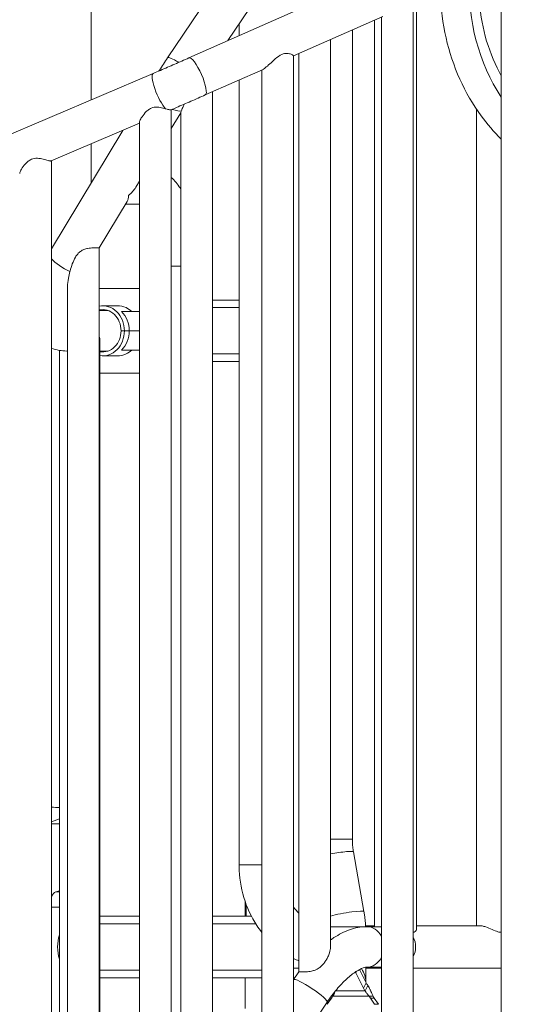
# Model space of a CAD drawing. Extents: x 108474 to 133674, y -30653 to 22807.
# Drawn here: x 115756 to 116170, y 9620 to 10432 of the extents above; entities that cross this region are included whole.
import ezdxf

# ---------------------------------------------------------------- set-up
doc = ezdxf.new("R2010")
doc.units = 0
doc.header["$MEASUREMENT"] = 0
doc.header["$PDMODE"] = 1
doc.layers.get('0').update_dxf_attribs({"linetype": 'CONTINUOUS'})
doc.layers.get('DefPoints').update_dxf_attribs({"linetype": 'CONTINUOUS'})
for name, color, linetype, lineweight in [('FRAM3', 1, 'CONTINUOUS', 50), ('外形線', 7, 'CONTINUOUS', 18), ('寸法線', 3, 'CONTINUOUS', 18)]:
    doc.layers.add(name, color=color, linetype=linetype, lineweight=lineweight)
doc.styles.get("Standard").update_dxf_attribs({"font": 'TXT.SHX', "bigfont": 'bigfont.shx'})
doc.dimstyles.new('60ベース', dxfattribs={"dimscale": 60, "dimtxt": 3, "dimasz": 3, "dimexe": 0, "dimexo": 1, "dimgap": 1, "dimtad": 3, "dimdec": 1, "dimdsep": 46, "dimtxsty": 'STANDARD', "dimblk": 'DOTSMALL', "dimcen": 0, "dimclrd": 256, "dimclre": 256, "dimclrt": 7, "dimadec": 3, "dimazin": 2, "dimtfac": 1, "dimtdec": 1, "dimtix": 1, "dimtmove": 2, "dimatfit": 2, "dimldrblk": 'OPEN', "dimfxl": 1, "dimtolj": 1, "dimlwd": -1, "dimlwe": -1, "dimarcsym": 0})

# ---------------------------------------------------------------- blocks, each defined once
blk = doc.blocks.new('_DotSmall')
at = {"layer": 'FRAM3', "color": 0, "const_width": 0.5}
blk.add_lwpolyline([(-0.0625, 0, 1), (0.0625, 0, 1)], format="xyb", close=True, dxfattribs=at)
blk = doc.blocks.new('*D192')
at = {"layer": 'DefPoints', "color": 0}
for p in [(116867.97, 13261.73), (111850, 7788.04), (112324.24, 7788.04)]:
    blk.add_point(p, dxfattribs=at)
at = {"layer": '寸法線'}
for p, q in [((116807.97, 13261.73), (111850, 13261.73)), ((111850, 13261.73), (111850, 7788.04)), ((112264.24, 7788.04), (111850, 7788.04))]:
    blk.add_line(p, q, dxfattribs=at)
at = {"layer": '寸法線', "xscale": 180, "yscale": 180, "zscale": 180}
for p, rotation in [((111850, 13261.73), 90), ((111850, 7788.04), 270)]:
    blk.add_blockref('_DotSmall', p, dxfattribs=dict(at, rotation=rotation))
at = {"layer": '寸法線', "color": 7, "insert": (111700, 10524.89), "char_height": 180, "attachment_point": 5, "rotation": 90}
blk.add_mtext('\\A1;(5470)', dxfattribs=at)
blk = doc.blocks.new('_OPEN')
at = {"color": 0, "linetype": 'ByBlock'}
for p, q in [((-1, 0.1667), (0, 0)), ((0, 0), (-1, -0.1667)), ((0, 0), (-1, 0))]:
    blk.add_line(p, q, dxfattribs=at)

msp = doc.modelspace()

# ---------------------------------------------------------------- linework, layer by layer
at = {"layer": '外形線', "extrusion": (0, 1, 0)}
for p, q in [((115895.234, 10400.621), (116319.277, 10588.362)), ((115814.604, 10365.966), (115814.604, 10556.636)), ((115877.635, 10400.618), (115981.414, 10555.069)), ((115927.466, 10414.892), (115987.877, 10504.799)), ((116152.715, 9600.218), (116152.715, 10478.09)), ((116080.167, 9567.234), (116080.167, 10446.059)), ((116082.94, 9682.451), (116082.94, 10447.198)), ((115981.482, 10402.278), (116055.042, 10434.846)), ((116048.207, 9684.337), (116048.207, 10431.82)), ((116054.03, 9556.526), (116054.03, 10434.398)), ((115936.611, 10418.94), (115936.611, 10428.501)), ((116030.04, 9756.537), (116030.04, 10423.777)), ((116012.024, 9667.241), (116012.024, 10415.8)), ((115981.482, 9523.542), (115981.482, 10402.368)), ((115985.887, 9646.991), (115985.887, 10404.228)), ((115908.756, 10370.08), (115956.357, 10391.155)), ((115553.808, 10254.624), (115865.923, 10387.876)), ((115955.346, 9512.835), (115955.346, 10390.707)), ((115936.611, 9735.455), (115936.611, 10382.412)), ((115914.66, 9538.713), (115914.66, 10372.693)), ((115880.663, 9479.828), (115880.663, 10357.852)), ((115880.663, 10342.393), (115888.523, 10355.441)), ((115888.523, 9502.42), (115888.523, 10355.443)), ((116132.45, 9685.099), (116132.45, 10358.242)), ((115781.785, 10315.637), (115854.526, 10346.693)), ((115854.526, 9468.518), (115854.526, 10347.515)), ((115781.895, 10243.171), (115840.704, 10340.792)), ((115814.604, 10297.467), (115814.604, 10329.649)), ((115781.895, 9437.602), (115781.895, 10315.684)), ((115851.47, 10293.935), (115854.526, 10299.008)), ((115821.337, 10243.915), (115844.395, 10282.191)), ((115854.519, 10279.981), (115843.064, 10279.981)), ((115821.337, 9454.441), (115821.337, 10243.942)), ((115880.663, 10228.863), (115888.523, 10228.863)), ((115795.2, 9443.282), (115795.2, 10212.303)), ((115854.526, 10210.562), (115821.337, 10210.562)), ((115836.368, 10196.274), (115824.207, 10196.274)), ((115936.611, 10200.998), (115914.66, 10200.998)), ((115828.626, 10192.337), (115821.337, 10192.337)), ((115839.596, 10191.512), (115854.526, 10191.512)), ((115936.611, 10194.741), (115914.66, 10194.741)), ((115842.08, 10175.637), (115839.33, 10175.637)), ((115839.33, 10175.637), (115842.08, 10175.637)), ((115842.08, 10175.637), (115846.049, 10175.637)), ((115842.08, 10175.637), (115846.049, 10175.637)), ((115846.049, 10175.637), (115854.526, 10175.637)), ((115854.526, 10175.637), (115846.049, 10175.637)), ((115821.858, 9454.663), (115821.858, 10167.286)), ((115788.457, 9440.403), (115788.457, 10159.475)), ((115795.2, 10158.936), (115794.616, 10158.936)), ((115828.626, 10158.936), (115821.858, 10158.936)), ((115854.526, 10159.762), (115839.596, 10159.762)), ((115936.611, 10156.493), (115914.66, 10156.493)), ((115836.368, 10154.999), (115824.207, 10154.999)), ((115914.66, 10150.236), (115936.611, 10150.236)), ((115821.858, 10140.712), (115854.526, 10140.712)), ((115781.895, 9770.827), (115788.457, 9773.353)), ((115781.895, 9769.237), (115788.457, 9769.237)), ((116012.024, 9756.537), (116030.04, 9756.537)), ((116039.613, 9696.717), (116030.961, 9745.939)), ((115936.611, 9735.455), (115955.346, 9735.455)), ((115788.457, 9713.789), (115785.619, 9713.04)), ((115788.457, 9713.04), (115785.619, 9713.04)), ((115941.604, 9692.998), (115941.604, 9705.171)), ((115942.531, 9692.998), (115942.531, 9702.588)), ((115788.457, 9700.449), (115781.895, 9700.449)), ((115854.526, 9692.998), (115821.858, 9692.998)), ((115946.792, 9692.998), (115914.66, 9692.998)), ((115854.526, 9686.741), (115821.858, 9686.741)), ((115950.366, 9686.741), (115914.66, 9686.741)), ((116048.207, 9685.099), (116040.919, 9685.099)), ((116135.29, 9685.099), (116082.94, 9685.099)), ((116041.753, 9684.337), (116012.044, 9684.337)), ((116041.753, 9684.337), (116054.03, 9684.337)), ((115854.526, 9648.493), (115821.858, 9648.493)), ((115955.346, 9648.493), (115914.66, 9648.493)), ((115981.482, 9650.174), (115985.887, 9650.174)), ((116033.334, 9647.454), (116032.795, 9646.375)), ((116039.233, 9633.498), (116032.795, 9646.375)), ((116041.478, 9637.988), (116035.979, 9648.986)), ((116041.039, 9639.171), (116041.039, 9650.868)), ((116041.039, 9650.174), (116054.03, 9650.174)), ((116041.753, 9650.936), (116054.03, 9650.936)), ((116080.167, 9650.174), (116152.715, 9650.174)), ((115821.858, 9642.236), (115854.526, 9642.236)), ((115914.66, 9642.236), (115955.346, 9642.236)), ((115941.604, 9616.837), (115941.604, 9642.236)), ((116039.233, 9633.498), (116041.478, 9637.988)), ((116016.081, 9631.397), (116040.486, 9631.397)), ((116040.486, 9631.397), (116042.731, 9635.887)), ((115981.482, 9580.882), (116009.137, 9622.041)), ((116009.273, 9620.323), (116012.822, 9625.417)), ((116013.761, 9626.906), (116043.919, 9626.906)), ((116045.095, 9626.906), (116043.919, 9626.906)), ((116048.408, 9620.323), (116044.858, 9625.417)), ((116048.033, 9625.417), (116044.858, 9625.417)), ((116047.094, 9626.906), (116045.095, 9626.906)), ((116051.583, 9620.323), (116048.033, 9625.417)), ((116048.408, 9620.323), (116051.583, 9620.323))]:
    msp.add_line(p, q, dxfattribs=at)
at = {"layer": '外形線', "extrusion": (1e-16, 0, -1)}
msp.add_arc((-116065.506, 9667.637), 16.7, 151.384625, 208.615375, dxfattribs=at)
for centre, major_axis, ratio, start_param, end_param in [((116255.677, 10458.561), (0, 149.229), 0.8660254, 4.0634127, 4.7658798), ((115872.48, 10372.517), (-6.557, 15.359), 0.2364272, 3.7019563, 6.2831853), ((115875.609, 10366.369), (-14.305, 8.618), 0.2855237, 3.3470447, 4.1261707), ((115854.519, 10296.681), (0, 16.7), 0.8660254, 3.1411144, 3.1415927), ((115794.246, 10231.31), (-14.305, 8.618), 0.2855237, 4.3423925, 5.5597328), ((115828.176, 10175.637), (0, 20.638), 0.8660254, 0.6931599, 1.5707963), ((115828.176, 10175.637), (0, 20.638), 0.8660254, 1.5707963, 2.4484327), ((115805.157, 10175.637), (14.463, -14.463), 0.5773503, -0.7739852, -0.5235988), ((115794.616, 10175.637), (0, 16.701), 0.8660254, 3.1011943, 3.1415927), ((115786.449, 9700.449), (0, 12.7), 0.5, -0.7997441, -0.1311849), ((116057.976, 9637.988), (-17.039, 8.519), 0.6123724, 5.4418022, 5.5984661), ((116055.731, 9633.498), (-17.039, 8.519), 0.6123724, 5.4418022, 5.5984661), ((116057.711, 9637.36), (0, 19.05), 0.8660254, 4.0348138, 4.1315532), ((116060.886, 9637.36), (0, 19.05), 0.8660254, 4.0348138, 4.1315532)]:
    msp.add_ellipse(centre, major_axis=major_axis, ratio=ratio, start_param=start_param, end_param=end_param, dxfattribs=at)
at = {"layer": '外形線'}
for centre, major_axis, ratio, start_param, end_param in [((115891.497, 10391.304), (-13.862, 9.314), 0.147798, -1.1458766, 0), ((115901.995, 10385.35), (-6.761, 15.271), 0.2379711, 3.1415927, 6.2831853), ((115833.628, 10296.681), (-19.105, -10.795), 0.6670015, 1.8310055, 2.2736022), ((115833.628, 10296.681), (-9.118, 16.138), 0.4712189, 3.4018018, 3.8443986), ((115824.207, 10175.637), (0, 20.638), 0.8660254, -1.5707963, 0.1612879), ((115824.207, 10175.637), (0, 17.462), 0.8660254, -1.5707963, 0.1909458), ((115824.207, 10175.637), (0, 17.462), 0.8660254, 2.9856094, 4.712389), ((115824.207, 10175.637), (0, 20.637), 0.8660254, 3.0097598, 4.712389), ((115810.759, 11610.737), (0, 1828.8), 0.5, 3.1100216, 3.1172003), ((116014.513, 9743.048), (16.448, 2.891), 0.099451, 0, 1.7052339), ((116023.165, 9693.826), (16.448, 2.891), 0.099451, 0, 2.2973125), ((115813.095, 9667.637), (0, 30.162), 0.8660254, 1.2321577, 1.9094349), ((116012.044, 9667.637), (0, 16.701), 0.5, 0, 0.0024026), ((116041.753, 9667.637), (0, 16.701), 0.8660254, -1.0138804, 0), ((116041.753, 9667.637), (0, 16.7), 0.8660254, 3.1415927, 4.155473), ((116020.421, 9646.375), (-12.779, 6.39), 0.6123724, -2.4568735, -2.4032677), ((116024.338, 9647.521), (-14.463, 14.463), 0.5773503, 3.6445353, 4.3225021), ((115995.276, 9631.355), (-13.862, 9.314), 0.147798, 3.1415927, 6.241879), ((115999.969, 9637.36), (0, 19.05), 0.8660254, 4.0348138, 4.1315532)]:
    msp.add_ellipse(centre, major_axis=major_axis, ratio=ratio, start_param=start_param, end_param=end_param, dxfattribs=at)
for points, knots in [([(116134.813, 10470.164), (116134.423, 10464.929), (116134.295, 10459.668), (116134.719, 10443.6), (116136.15, 10432.727), (116141.17, 10411.88), (116144.795, 10401.751), (116150.427, 10390.185), (116151.545, 10388.035), (116152.715, 10385.922)], [4.9561895, 4.9561895, 4.9561895, 4.9561895, 6.5267872, 6.5267872, 9.778744, 9.778744, 13.0308978, 13.0308978, 13.7876248, 13.7876248, 13.7876248, 13.7876248]), ([(116152.715, 10333.733), (116146.78, 10339.583), (116141.258, 10345.986), (116129.419, 10362.15), (116123.47, 10372.394), (116113.737, 10394.002), (116109.902, 10405.497), (116104.565, 10429.033), (116103.036, 10441.216), (116102.677, 10454.219), (116102.66, 10455.071), (116102.648, 10455.923)], [64.6820636, 64.6820636, 64.6820636, 64.6820636, 67.3399512, 67.3399512, 70.9709382, 70.9709382, 74.6127303, 74.6127303, 78.2601881, 78.2601881, 78.5156556, 78.5156556, 78.5156556, 78.5156556]), ([(115865.923, 10387.876), (115867.845, 10388.696), (115869.788, 10389.529), (115873.7, 10391.212), (115875.669, 10392.062), (115879.613, 10393.771), (115881.589, 10394.63), (115885.529, 10396.349), (115887.493, 10397.209), (115891.391, 10398.922), (115893.325, 10399.776), (115895.234, 10400.621)], [0.25092529, 0.25092529, 0.25092529, 0.25092529, 0.34675419, 0.34675419, 0.44258309, 0.44258309, 0.53841199, 0.53841199, 0.63424089, 0.63424089, 0.73006978, 0.73006978, 0.73006978, 0.73006978]), ([(115870.57, 10389.866), (115870.683, 10390.042), (115870.796, 10390.217), (115872.016, 10392.112), (115873.133, 10393.828), (115875.378, 10397.241), (115876.506, 10398.937), (115877.635, 10400.618)], [6.53857272, 6.53857272, 6.53857272, 6.53857272, 6.54755517, 6.54755517, 6.63567846, 6.63567846, 6.72380174, 6.72380174, 6.72380174, 6.72380174]), ([(115956.358, 10391.155), (115956.49, 10391.213), (115956.633, 10391.288), (115957.203, 10391.622), (115957.695, 10391.979), (115959.324, 10393.29), (115960.62, 10394.492), (115963.273, 10396.983), (115964.851, 10398.497), (115968.191, 10401.324), (115969.955, 10402.632), (115971.796, 10403.447), (115972.527, 10403.771), (115973.284, 10404.02), (115974.775, 10404.322), (115975.509, 10404.375), (115976.879, 10404.331), (115977.519, 10404.235), (115978.658, 10403.973), (115979.158, 10403.808), (115980.45, 10403.295), (115981.087, 10402.897), (115981.436, 10402.519), (115981.482, 10402.435), (115981.482, 10402.368)], [6.5768614, 6.5768614, 6.5768614, 6.5768614, 6.6812081, 6.6812081, 6.9624143, 6.9624143, 7.5248268, 7.5248268, 8.146934, 8.146934, 8.7690413, 8.7690413, 8.7690413, 9.0157557, 9.0157557, 9.2624701, 9.2624701, 9.5091845, 9.5091845, 9.7558989, 9.7558989, 10.2702107, 10.2702107, 10.4512733, 10.4512733, 10.4512733, 10.4512733]), ([(115880.555, 10357.806), (115882.008, 10358.428), (115883.472, 10359.055), (115886.925, 10360.541), (115888.921, 10361.402), (115892.919, 10363.135), (115894.921, 10364.005), (115898.914, 10365.748), (115900.905, 10366.619), (115904.857, 10368.356), (115906.818, 10369.222), (115908.756, 10370.08)], [0.2757212, 0.2757212, 0.2757212, 0.2757212, 0.34675419, 0.34675419, 0.44258309, 0.44258309, 0.53841199, 0.53841199, 0.63424089, 0.63424089, 0.73006978, 0.73006978, 0.73006978, 0.73006978]), ([(115854.526, 10347.515), (115854.526, 10347.701), (115854.565, 10347.931), (115854.854, 10348.963), (115855.371, 10350.029), (115856.806, 10352.432), (115857.92, 10354.009), (115859.982, 10356.228), (115860.735, 10356.941), (115862.38, 10358.21), (115863.273, 10358.764), (115864.252, 10359.182), (115864.987, 10359.495), (115865.782, 10359.733), (115867.432, 10360.012), (115868.287, 10360.054), (115869.98, 10359.989), (115870.821, 10359.884), (115872.431, 10359.605), (115873.199, 10359.432), (115874.666, 10359.073), (115875.411, 10358.872), (115876.105, 10358.682)], [6.7279005, 6.7279005, 6.7279005, 6.7279005, 6.9074435, 6.9074435, 7.4280454, 7.4280454, 8.0849831, 8.0849831, 8.4134519, 8.4134519, 8.7419208, 8.7419208, 8.7419208, 8.9886299, 8.9886299, 9.235339, 9.235339, 9.4820482, 9.4820482, 9.7287573, 9.7287573, 9.9958548, 9.9958548, 9.9958548, 9.9958548]), ([(115876.105, 10358.682), (115876.193, 10358.658), (115876.281, 10358.634), (115877.571, 10358.283), (115878.564, 10358.019), (115879.294, 10357.878), (115879.943, 10357.753), (115880.369, 10357.727), (115880.555, 10357.806)], [-0.52926404, -0.52926404, -0.52926404, -0.52926404, -0.49347625, -0.49347625, 0, 0, 0, 0.43860752, 0.43860752, 0.43860752, 0.43860752]), ([(115889.112, 10357.099), (115889.366, 10357.758), (115889.707, 10358.601), (115890.502, 10360.459), (115890.928, 10361.42), (115891.412, 10362.48)], [-9.49211792, -9.49211792, -9.49211792, -9.49211792, -8.95679869, -8.95679869, -8.50581054, -8.50581054, -8.50581054, -8.50581054]), ([(115888.523, 10355.444), (115888.523, 10355.449), (115888.529, 10355.47), (115888.561, 10355.576), (115888.601, 10355.698), (115888.744, 10356.117), (115888.878, 10356.488), (115889.061, 10356.968), (115889.086, 10357.033), (115889.112, 10357.099)], [5.57686026, 5.57686026, 5.57686026, 5.57686026, 5.63965013, 5.63965013, 5.75260006, 5.75260006, 5.97468111, 5.97468111, 6.00877351, 6.00877351, 6.00877351, 6.00877351]), ([(115755.759, 10305.348), (115755.759, 10305.534), (115755.798, 10305.764), (115756.087, 10306.796), (115756.604, 10307.862), (115758.039, 10310.265), (115759.153, 10311.842), (115761.215, 10314.061), (115761.968, 10314.774), (115763.613, 10316.042), (115764.506, 10316.597), (115765.484, 10317.014), (115766.219, 10317.328), (115767.014, 10317.566), (115768.665, 10317.845), (115769.52, 10317.887), (115771.213, 10317.822), (115772.054, 10317.716), (115773.663, 10317.438), (115774.432, 10317.265), (115776.604, 10316.733), (115778.004, 10316.324), (115779.661, 10315.894), (115780.142, 10315.78), (115780.933, 10315.628), (115781.241, 10315.59), (115781.602, 10315.59), (115781.711, 10315.606), (115781.785, 10315.637)], [6.729125, 6.729125, 6.729125, 6.729125, 6.9086679, 6.9086679, 7.4292698, 7.4292698, 8.0862076, 8.0862076, 8.4146764, 8.4146764, 8.7431453, 8.7431453, 8.7431453, 8.9898544, 8.9898544, 9.2365635, 9.2365635, 9.4832726, 9.4832726, 9.7299817, 9.7299817, 10.2445041, 10.2445041, 10.5017653, 10.5017653, 10.7590264, 10.7590264, 10.9246065, 10.9246065, 10.9246065, 10.9246065]), ([(115888.523, 10292.734), (115888.419, 10292.889), (115888.313, 10293.043), (115885.969, 10296.45), (115883.474, 10299.457), (115880.663, 10302.142)], [4.07543659, 4.07543659, 4.07543659, 4.07543659, 4.08407045, 4.08407045, 4.26694446, 4.26694446, 4.26694446, 4.26694446]), ([(115797.125, 10224.385), (115797.17, 10224.562), (115797.215, 10224.738), (115797.79, 10226.93), (115798.41, 10228.941), (115799.871, 10232.813), (115800.709, 10234.675), (115801.735, 10236.377), (115802.256, 10237.243), (115802.861, 10238.12), (115804.254, 10239.75), (115805.044, 10240.5), (115806.79, 10241.765), (115807.753, 10242.281), (115809.751, 10243.068), (115810.784, 10243.342), (115813.323, 10243.835), (115814.901, 10243.97), (115817.626, 10244.113), (115818.773, 10244.128), (115820.399, 10244.128), (115820.987, 10244.113), (115821.298, 10244.017), (115821.335, 10243.985), (115821.334, 10243.942)], [10.2568074, 10.2568074, 10.2568074, 10.2568074, 10.3113092, 10.3113092, 10.9334303, 10.9334303, 11.5555514, 11.5555514, 11.5555514, 11.872041, 11.872041, 12.1885306, 12.1885306, 12.5050202, 12.5050202, 12.8215098, 12.8215098, 13.309441, 13.309441, 13.7973722, 13.7973722, 14.2853034, 14.2853034, 14.4520372, 14.4520372, 14.4520372, 14.4520372]), ([(115795.201, 10212.303), (115795.202, 10214.135), (115795.438, 10216.369), (115796.245, 10220.748), (115796.663, 10222.57), (115797.125, 10224.385)], [-16.5504428, -16.5504428, -16.5504428, -16.5504428, -15.3684651, -15.3684651, -14.5487007, -14.5487007, -14.5487007, -14.5487007]), ([(115836.368, 10196.274), (115838.622, 10196.274), (115841.088, 10195.752), (115845.171, 10193.897), (115846.852, 10192.798), (115848.318, 10191.512)], [3.68961231, 3.68961231, 3.68961231, 3.68961231, 3.9970585, 3.9970585, 4.23007947, 4.23007947, 4.23007947, 4.23007947]), ([(115848.318, 10159.762), (115846.852, 10158.475), (115845.171, 10157.376), (115841.088, 10155.522), (115838.622, 10154.999), (115836.368, 10154.999)], [3.14914514, 3.14914514, 3.14914514, 3.14914514, 3.38216611, 3.38216611, 3.68961231, 3.68961231, 3.68961231, 3.68961231]), ([(116030.961, 9745.939), (116030.839, 9746.634), (116030.729, 9747.332), (116030.533, 9748.735), (116030.447, 9749.439), (116030.299, 9750.851), (116030.237, 9751.559), (116030.139, 9752.978), (116030.102, 9753.689), (116030.052, 9755.112), (116030.04, 9755.824), (116030.04, 9756.537)], [2.94135516, 2.94135516, 2.94135516, 2.94135516, 2.98140266, 2.98140266, 3.02145016, 3.02145016, 3.06149765, 3.06149765, 3.10154515, 3.10154515, 3.14159265, 3.14159265, 3.14159265, 3.14159265]), ([(115955.346, 9679.655), (115953.9, 9681.499), (115952.531, 9683.41), (115946.616, 9692.436), (115943.015, 9700.246), (115938.093, 9716.648), (115936.77, 9725.24), (115936.615, 9734.388), (115936.611, 9734.921), (115936.611, 9735.455)], [2.40615862, 2.40615862, 2.40615862, 2.40615862, 2.49382548, 2.49382548, 2.80798475, 2.80798475, 3.12214401, 3.12214401, 3.14159265, 3.14159265, 3.14159265, 3.14159265]), ([(116040.954, 9684.337), (116040.918, 9685.199), (116040.87, 9686.06), (116040.734, 9688.016), (116040.639, 9689.11), (116040.411, 9691.293), (116040.278, 9692.382), (116039.974, 9694.555), (116039.803, 9695.638), (116039.613, 9696.717)], [0.04863659, 0.04863659, 0.04863659, 0.04863659, 0.080095, 0.080095, 0.1201425, 0.1201425, 0.16019, 0.16019, 0.2002375, 0.2002375, 0.2002375, 0.2002375]), ([(116135.29, 9685.099), (116135.817, 9685.099), (116136.406, 9685.039), (116137.987, 9684.749), (116139.016, 9684.457), (116141.735, 9683.514), (116143.469, 9682.76), (116146.847, 9681.293), (116148.493, 9680.583), (116150.969, 9679.85), (116151.87, 9679.67), (116152.715, 9679.63)], [1.69154864, 1.69154864, 1.69154864, 1.69154864, 1.79076646, 1.79076646, 1.93682804, 1.93682804, 2.15842371, 2.15842371, 2.37410448, 2.37410448, 2.50673782, 2.50673782, 2.50673782, 2.50673782]), ([(116012.024, 9673.363), (116012.957, 9674.024), (116013.896, 9674.662), (116018.964, 9677.943), (116023.214, 9680.148), (116032.133, 9683.34), (116036.833, 9684.337), (116041.753, 9684.337)], [1.05567051, 1.05567051, 1.05567051, 1.05567051, 1.1087408, 1.1087408, 1.33976856, 1.33976856, 1.57079633, 1.57079633, 1.57079633, 1.57079633]), ([(116080.167, 9679.661), (116080.842, 9679.749), (116081.389, 9679.982), (116082.425, 9680.76), (116082.799, 9681.402), (116082.929, 9682.188), (116082.94, 9682.32), (116082.94, 9682.451)], [2.59720481, 2.59720481, 2.59720481, 2.59720481, 2.73270824, 2.73270824, 2.92678577, 2.92678577, 2.96589168, 2.96589168, 2.96589168, 2.96589168]), ([(116012.024, 9667.241), (116012.024, 9666.001), (116011.737, 9664.474), (116011.19, 9662.786), (116010.852, 9661.742), (116010.422, 9660.661), (116009.452, 9658.594), (116008.918, 9657.597), (116007.853, 9655.861), (116007.337, 9655.101), (116006.439, 9653.925), (116006.081, 9653.488), (116005.374, 9652.693), (116005.028, 9652.331), (116004.23, 9651.558), (116003.769, 9651.154), (116002.38, 9650.065), (116001.4, 9649.452), (115999.612, 9648.601), (115998.866, 9648.316), (115998.111, 9648.082)], [-0.688888, -0.688888, -0.688888, -0.688888, 0, 0, 0, 0.4259504, 0.4259504, 0.8189987, 0.8189987, 1.1311379, 1.1311379, 1.322418, 1.322418, 1.4917689, 1.4917689, 1.6982096, 1.6982096, 2.0859585, 2.0859585, 2.3543296, 2.3543296, 2.3543296, 2.3543296]), ([(115998.111, 9648.082), (115997.543, 9647.907), (115996.969, 9647.76), (115994.866, 9647.312), (115993.397, 9647.165), (115990.6, 9646.993), (115989.336, 9646.983), (115987.342, 9646.973), (115986.634, 9646.975), (115986.005, 9646.977), (115985.887, 9646.977), (115985.887, 9646.99)], [-9.7992263, -9.7992263, -9.7992263, -9.7992263, -9.5970534, -9.5970534, -9.0621579, -9.0621579, -8.4733112, -8.4733112, -7.8822649, -7.8822649, -7.521817, -7.521817, -7.521817, -7.521817]), ([(116009.137, 9622.041), (116011.689, 9625.838), (116014.39, 9629.418), (116019.876, 9635.898), (116022.663, 9638.797), (116028.054, 9643.712), (116030.66, 9645.725), (116035.327, 9648.746), (116037.387, 9649.745), (116040.441, 9650.838), (116041.421, 9650.934), (116041.743, 9650.936), (116041.748, 9650.936), (116041.753, 9650.936)], [0.4156575, 0.4156575, 0.4156575, 0.4156575, 0.6466853, 0.6466853, 0.877713, 0.877713, 1.1087408, 1.1087408, 1.3397686, 1.3397686, 1.5672893, 1.5672893, 1.5707963, 1.5707963, 1.5707963, 1.5707963]), ([(116015.371, 9630.523), (116015.366, 9630.409), (116015.357, 9630.297), (116015.324, 9629.995), (116015.293, 9629.81), (116015.233, 9629.55), (116015.211, 9629.466), (116015.176, 9629.344), (116015.157, 9629.284), (116015.138, 9629.226), (116015.124, 9629.188), (116015.117, 9629.168), (116015.01, 9628.874), (116014.855, 9628.549), (116014.413, 9627.8), (116014.127, 9627.375), (116013.761, 9626.906)], [0.17854986, 0.17854986, 0.17854986, 0.17854986, 0.25, 0.25, 0.375, 0.375, 0.4375, 0.4375, 0.46875, 0.484375, 0.484375, 0.5, 0.5, 0.75, 0.75, 1, 1, 1, 1]), ([(116043.919, 9626.906), (116043.554, 9627.375), (116043.216, 9627.8), (116042.77, 9628.362), (116042.632, 9628.537), (116042.441, 9628.781), (116042.381, 9628.859), (116042.294, 9628.972), (116042.252, 9629.027), (116042.212, 9629.08), (116042.186, 9629.116), (116042.174, 9629.132), (116041.938, 9629.45), (116041.697, 9629.802), (116041.148, 9630.571), (116040.841, 9630.988), (116040.486, 9631.397)], [0, 0, 0, 0, 0.25, 0.25, 0.375, 0.375, 0.4375, 0.4375, 0.46875, 0.484375, 0.484375, 0.5, 0.5, 0.75, 0.75, 1, 1, 1, 1]), ([(116047.094, 9626.906), (116046.941, 9627.298), (116046.782, 9627.692), (116046.468, 9628.443), (116046.314, 9628.8), (116045.889, 9629.763), (116045.609, 9630.368), (116045.264, 9631.107), (116045.196, 9631.252), (116044.978, 9631.72), (116044.828, 9632.046), (116044.403, 9632.948), (116044.125, 9633.514), (116043.484, 9634.709), (116043.117, 9635.323), (116042.731, 9635.887)], [-1.040848, -1.040848, -1.040848, -1.040848, -0.9131825, -0.9131825, -0.7972835, -0.7972835, -0.6003761, -0.6003761, -0.5520247, -0.5520247, -0.4417781, -0.4417781, -0.2418955, -0.2418955, 0, 0, 0, 0])]:
    msp.add_open_spline(points, degree=3, knots=knots, dxfattribs=at)
for points in [[(115854.526, 10279.98), (115854.524, 10279.98), (115854.521, 10279.981), (115854.519, 10279.981)], [(115794.616, 10158.936), (115790.45, 10158.936), (115786.078, 10159.643), (115781.895, 10161.427)], [(115985.887, 9695.522), (115984.337, 9697.026), (115982.862, 9698.674), (115981.482, 9700.454)], [(116012.044, 9684.337), (116012.037, 9684.337), (116012.03, 9684.337), (116012.024, 9684.337)], [(115985.887, 9656.163), (115984.398, 9656.778), (115982.929, 9657.445), (115981.482, 9658.161)], [(115981.482, 9640.771), (115982.909, 9642.891), (115984.379, 9644.967), (115985.887, 9646.992)]]:
    msp.add_open_spline(points, degree=3, dxfattribs=at)

# ---------------------------------------------------------------- dimensions: what is measured, and where the dimension line sits
at = {"layer": '寸法線'}
dim = msp.add_linear_dim(base=(111850, 7788.037), p1=(116867.972, 13261.734), p2=(112324.237, 7788.037), angle=90, text='(5470)', dimstyle='60ベース', dxfattribs=at)
dim.commit()
dim.dimension.update_dxf_attribs({"geometry": '*D192', "text_midpoint": (111700, 10524.885)})

doc.saveas('drawing.dxf')
